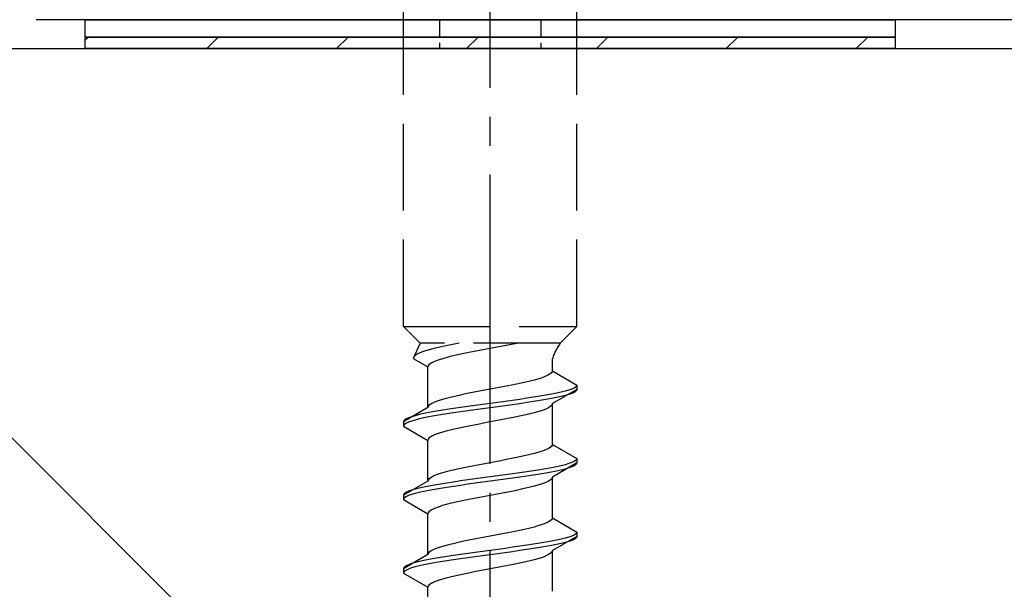
# Model space of a CAD drawing. Extents: x 0 to 1750, y 0 to 2615.
# Drawn here: x 752 to 786, y 2203 to 2223 of the extents above; entities that cross this region are included whole.
import ezdxf

# ---------------------------------------------------------------- set-up
doc = ezdxf.new("R2010")
doc.units = 0
doc.linetypes.add('YCENTER_1', pattern=[13, 10, -1, 1, -1])
doc.linetypes.add('YHIDDEN_1', pattern=[4, 3, -1])
for name, color, linetype, lineweight in [('YKK_13', 4, 'CONTINUOUS', 30), ('YSS_K', 3, 'CONTINUOUS', 13), ('YSS_KE', 3, 'CONTINUOUS', 30)]:
    doc.layers.add(name, color=color, linetype=linetype, lineweight=lineweight)

msp = doc.modelspace()

# ---------------------------------------------------------------- linework, layer by layer
at = {"layer": 'YKK_13', "linetype": 'YCENTER_1'}
msp.add_line((768.5, 2168.645), (768.5, 2237.044), dxfattribs=at)
at = {"layer": 'YKK_13', "linetype": 'YHIDDEN_1'}
for p, q in [((765.5, 2212.399), (765.5, 2226.899)), ((771.5, 2212.399), (771.5, 2226.899)), ((765.5, 2212.399), (771.5, 2212.399)), ((765.5, 2212.399), (766.08, 2211.819)), ((771.5, 2212.399), (770.92, 2211.819)), ((766.08, 2211.819), (765.842, 2211.293)), ((770.92, 2211.819), (766.08, 2211.819)), ((766.472, 2211.61), (766.345, 2211.575)), ((766.61, 2211.645), (766.472, 2211.61)), ((766.759, 2211.681), (766.61, 2211.645)), ((766.917, 2211.716), (766.759, 2211.681)), ((767.083, 2211.751), (766.917, 2211.716)), ((767.257, 2211.787), (767.083, 2211.751)), ((767.423, 2211.819), (767.257, 2211.787)), ((768.5, 2211.634), (768.313, 2211.599)), ((768.687, 2211.67), (768.5, 2211.634)), ((768.873, 2211.705), (768.687, 2211.67)), ((769.056, 2211.74), (768.873, 2211.705)), ((769.235, 2211.776), (769.056, 2211.74)), ((769.409, 2211.811), (769.235, 2211.776)), ((769.449, 2211.819), (769.409, 2211.811)), ((765.85, 2211.328), (765.842, 2211.293)), ((765.842, 2211.293), (766.35, 2210.999)), ((765.875, 2211.363), (765.85, 2211.328)), ((765.915, 2211.399), (765.875, 2211.363)), ((765.972, 2211.434), (765.915, 2211.399)), ((766.043, 2211.469), (765.972, 2211.434)), ((766.13, 2211.504), (766.043, 2211.469)), ((766.231, 2211.54), (766.13, 2211.504)), ((766.345, 2211.575), (766.231, 2211.54)), ((766.853, 2211.282), (766.739, 2211.246)), ((766.98, 2211.317), (766.853, 2211.282)), ((767.118, 2211.352), (766.98, 2211.317)), ((767.267, 2211.387), (767.118, 2211.352)), ((767.425, 2211.423), (767.267, 2211.387)), ((767.591, 2211.458), (767.425, 2211.423)), ((767.765, 2211.493), (767.591, 2211.458)), ((767.944, 2211.529), (767.765, 2211.493)), ((768.127, 2211.564), (767.944, 2211.529)), ((768.313, 2211.599), (768.127, 2211.564)), ((770.65, 2210.861), (770.65, 2211.281)), ((766.358, 2211.035), (766.35, 2210.999)), ((766.35, 2209.591), (766.35, 2210.999)), ((766.383, 2211.07), (766.358, 2211.035)), ((766.423, 2211.105), (766.383, 2211.07)), ((766.48, 2211.141), (766.423, 2211.105)), ((766.551, 2211.176), (766.48, 2211.141)), ((766.638, 2211.211), (766.551, 2211.176)), ((766.739, 2211.246), (766.638, 2211.211)), ((770.261, 2210.614), (770.147, 2210.579)), ((770.362, 2210.649), (770.261, 2210.614)), ((770.449, 2210.685), (770.362, 2210.649)), ((770.52, 2210.72), (770.449, 2210.685)), ((770.577, 2210.755), (770.52, 2210.72)), ((770.617, 2210.79), (770.577, 2210.755)), ((770.642, 2210.826), (770.617, 2210.79)), ((770.65, 2210.861), (770.642, 2210.826)), ((770.65, 2210.861), (771.5, 2210.37)), ((768.687, 2210.261), (768.5, 2210.226)), ((768.873, 2210.296), (768.687, 2210.261)), ((769.056, 2210.332), (768.873, 2210.296)), ((769.235, 2210.367), (769.056, 2210.332)), ((769.409, 2210.402), (769.235, 2210.367)), ((769.575, 2210.438), (769.409, 2210.402)), ((769.733, 2210.473), (769.575, 2210.438)), ((769.882, 2210.508), (769.733, 2210.473)), ((770.02, 2210.543), (769.882, 2210.508)), ((770.147, 2210.579), (770.02, 2210.543)), ((771.398, 2210.264), (771.319, 2210.229)), ((771.454, 2210.3), (771.398, 2210.264)), ((771.489, 2210.335), (771.454, 2210.3)), ((771.5, 2210.37), (771.489, 2210.335)), ((771.5, 2210.37), (771.5, 2210.22)), ((766.98, 2209.908), (766.853, 2209.873)), ((767.118, 2209.944), (766.98, 2209.908)), ((767.267, 2209.979), (767.118, 2209.944)), ((767.425, 2210.014), (767.267, 2209.979)), ((767.591, 2210.05), (767.425, 2210.014)), ((767.765, 2210.085), (767.591, 2210.05)), ((767.944, 2210.12), (767.765, 2210.085)), ((768.127, 2210.155), (767.944, 2210.12)), ((768.313, 2210.191), (768.127, 2210.155)), ((768.5, 2210.226), (768.313, 2210.191)), ((769.768, 2209.912), (769.526, 2209.876)), ((770, 2209.947), (769.768, 2209.912)), ((770.221, 2209.982), (770, 2209.947)), ((770.428, 2210.017), (770.221, 2209.982)), ((770.621, 2210.053), (770.428, 2210.017)), ((770.798, 2210.088), (770.621, 2210.053)), ((770.798, 2209.938), (770.621, 2209.903)), ((771.5, 2210.22), (770.65, 2209.729)), ((770.957, 2210.123), (770.798, 2210.088)), ((770.957, 2209.973), (770.798, 2209.938)), ((771.098, 2210.158), (770.957, 2210.123)), ((771.098, 2210.008), (770.957, 2209.973)), ((771.219, 2210.194), (771.098, 2210.158)), ((771.219, 2210.044), (771.098, 2210.008)), ((771.319, 2210.229), (771.219, 2210.194)), ((771.319, 2210.079), (771.219, 2210.044)), ((771.398, 2210.114), (771.319, 2210.079)), ((771.454, 2210.15), (771.398, 2210.114)), ((771.489, 2210.185), (771.454, 2210.15)), ((771.5, 2210.22), (771.489, 2210.185)), ((766.35, 2209.591), (765.5, 2209.1)), ((766.358, 2209.626), (766.35, 2209.591)), ((766.383, 2209.661), (766.358, 2209.626)), ((766.423, 2209.697), (766.383, 2209.661)), ((766.48, 2209.732), (766.423, 2209.697)), ((766.551, 2209.767), (766.48, 2209.732)), ((766.638, 2209.803), (766.551, 2209.767)), ((766.739, 2209.838), (766.638, 2209.803)), ((766.853, 2209.873), (766.739, 2209.838)), ((767.474, 2209.594), (767.232, 2209.559)), ((767.724, 2209.629), (767.474, 2209.594)), ((767.979, 2209.665), (767.724, 2209.629)), ((768.239, 2209.7), (767.979, 2209.665)), ((768.5, 2209.735), (768.239, 2209.7)), ((768.5, 2209.585), (768.239, 2209.55)), ((768.761, 2209.77), (768.5, 2209.735)), ((768.761, 2209.62), (768.5, 2209.585)), ((769.021, 2209.806), (768.761, 2209.77)), ((769.021, 2209.656), (768.761, 2209.62)), ((769.276, 2209.841), (769.021, 2209.806)), ((769.276, 2209.691), (769.021, 2209.656)), ((769.526, 2209.876), (769.276, 2209.841)), ((769.526, 2209.726), (769.276, 2209.691)), ((769.768, 2209.762), (769.526, 2209.726)), ((770, 2209.797), (769.768, 2209.762)), ((770.221, 2209.832), (770, 2209.797)), ((770.428, 2209.867), (770.221, 2209.832)), ((770.621, 2209.903), (770.428, 2209.867)), ((770.52, 2209.588), (770.449, 2209.553)), ((770.577, 2209.624), (770.52, 2209.588)), ((770.617, 2209.659), (770.577, 2209.624)), ((770.642, 2209.694), (770.617, 2209.659)), ((770.65, 2209.729), (770.642, 2209.694)), ((770.65, 2208.321), (770.65, 2209.729)), ((765.681, 2209.241), (765.602, 2209.206)), ((765.781, 2209.277), (765.681, 2209.241)), ((765.902, 2209.312), (765.781, 2209.277)), ((766.043, 2209.347), (765.902, 2209.312)), ((766.202, 2209.382), (766.043, 2209.347)), ((766.202, 2209.232), (766.043, 2209.197)), ((766.379, 2209.418), (766.202, 2209.382)), ((766.379, 2209.268), (766.202, 2209.232)), ((766.572, 2209.453), (766.379, 2209.418)), ((766.572, 2209.303), (766.379, 2209.268)), ((766.779, 2209.488), (766.572, 2209.453)), ((766.779, 2209.338), (766.572, 2209.303)), ((767, 2209.523), (766.779, 2209.488)), ((767, 2209.373), (766.779, 2209.338)), ((767.232, 2209.559), (767, 2209.523)), ((767.232, 2209.409), (767, 2209.373)), ((767.474, 2209.444), (767.232, 2209.409)), ((767.724, 2209.479), (767.474, 2209.444)), ((767.979, 2209.515), (767.724, 2209.479)), ((768.239, 2209.55), (767.979, 2209.515)), ((769.235, 2209.236), (769.056, 2209.2)), ((769.409, 2209.271), (769.235, 2209.236)), ((769.575, 2209.306), (769.409, 2209.271)), ((769.733, 2209.341), (769.575, 2209.306)), ((769.882, 2209.377), (769.733, 2209.341)), ((770.02, 2209.412), (769.882, 2209.377)), ((770.147, 2209.447), (770.02, 2209.412)), ((770.261, 2209.482), (770.147, 2209.447)), ((770.362, 2209.518), (770.261, 2209.482)), ((770.449, 2209.553), (770.362, 2209.518)), ((765.511, 2209.135), (765.5, 2209.1)), ((765.5, 2209.1), (765.5, 2208.95)), ((765.511, 2208.985), (765.5, 2208.95)), ((765.5, 2208.95), (766.35, 2208.459)), ((765.546, 2209.171), (765.511, 2209.135)), ((765.546, 2209.021), (765.511, 2208.985)), ((765.602, 2209.206), (765.546, 2209.171)), ((765.602, 2209.056), (765.546, 2209.021)), ((765.681, 2209.091), (765.602, 2209.056)), ((765.781, 2209.127), (765.681, 2209.091)), ((765.902, 2209.162), (765.781, 2209.127)), ((766.043, 2209.197), (765.902, 2209.162)), ((767.425, 2208.883), (767.267, 2208.847)), ((767.591, 2208.918), (767.425, 2208.883)), ((767.765, 2208.953), (767.591, 2208.918)), ((767.944, 2208.989), (767.765, 2208.953)), ((768.127, 2209.024), (767.944, 2208.989)), ((768.313, 2209.059), (768.127, 2209.024)), ((768.5, 2209.094), (768.313, 2209.059)), ((768.687, 2209.13), (768.5, 2209.094)), ((768.873, 2209.165), (768.687, 2209.13)), ((769.056, 2209.2), (768.873, 2209.165)), ((766.423, 2208.565), (766.383, 2208.53)), ((766.48, 2208.601), (766.423, 2208.565)), ((766.551, 2208.636), (766.48, 2208.601)), ((766.638, 2208.671), (766.551, 2208.636)), ((766.739, 2208.706), (766.638, 2208.671)), ((766.853, 2208.742), (766.739, 2208.706)), ((766.98, 2208.777), (766.853, 2208.742)), ((767.118, 2208.812), (766.98, 2208.777)), ((767.267, 2208.847), (767.118, 2208.812)), ((766.358, 2208.495), (766.35, 2208.459)), ((766.35, 2207.051), (766.35, 2208.459)), ((766.383, 2208.53), (766.358, 2208.495)), ((770.577, 2208.215), (770.52, 2208.18)), ((770.617, 2208.25), (770.577, 2208.215)), ((770.642, 2208.286), (770.617, 2208.25)), ((770.65, 2208.321), (770.642, 2208.286)), ((770.65, 2208.321), (771.5, 2207.83)), ((769.409, 2207.862), (769.235, 2207.827)), ((769.575, 2207.898), (769.409, 2207.862)), ((769.733, 2207.933), (769.575, 2207.898)), ((769.882, 2207.968), (769.733, 2207.933)), ((770.02, 2208.003), (769.882, 2207.968)), ((770.147, 2208.039), (770.02, 2208.003)), ((770.261, 2208.074), (770.147, 2208.039)), ((770.362, 2208.109), (770.261, 2208.074)), ((770.449, 2208.145), (770.362, 2208.109)), ((770.52, 2208.18), (770.449, 2208.145)), ((767.765, 2207.545), (767.591, 2207.51)), ((767.944, 2207.58), (767.765, 2207.545)), ((768.127, 2207.615), (767.944, 2207.58)), ((768.313, 2207.651), (768.127, 2207.615)), ((768.5, 2207.686), (768.313, 2207.651)), ((768.687, 2207.721), (768.5, 2207.686)), ((768.873, 2207.756), (768.687, 2207.721)), ((769.056, 2207.792), (768.873, 2207.756)), ((769.235, 2207.827), (769.056, 2207.792)), ((770.798, 2207.548), (770.621, 2207.513)), ((771.5, 2207.68), (770.65, 2207.189)), ((770.957, 2207.583), (770.798, 2207.548)), ((771.098, 2207.618), (770.957, 2207.583)), ((771.219, 2207.654), (771.098, 2207.618)), ((771.319, 2207.689), (771.219, 2207.654)), ((771.319, 2207.539), (771.219, 2207.504)), ((771.398, 2207.724), (771.319, 2207.689)), ((771.398, 2207.574), (771.319, 2207.539)), ((771.454, 2207.76), (771.398, 2207.724)), ((771.454, 2207.61), (771.398, 2207.574)), ((771.489, 2207.795), (771.454, 2207.76)), ((771.489, 2207.645), (771.454, 2207.61)), ((771.5, 2207.83), (771.489, 2207.795)), ((771.5, 2207.68), (771.489, 2207.645)), ((771.5, 2207.83), (771.5, 2207.68)), ((766.48, 2207.192), (766.423, 2207.157)), ((766.551, 2207.227), (766.48, 2207.192)), ((766.638, 2207.263), (766.551, 2207.227)), ((766.739, 2207.298), (766.638, 2207.263)), ((766.853, 2207.333), (766.739, 2207.298)), ((766.98, 2207.368), (766.853, 2207.333)), ((767.118, 2207.404), (766.98, 2207.368)), ((767.267, 2207.439), (767.118, 2207.404)), ((767.425, 2207.474), (767.267, 2207.439)), ((767.591, 2207.51), (767.425, 2207.474)), ((768.5, 2207.195), (768.239, 2207.16)), ((768.761, 2207.23), (768.5, 2207.195)), ((769.021, 2207.266), (768.761, 2207.23)), ((769.276, 2207.301), (769.021, 2207.266)), ((769.526, 2207.336), (769.276, 2207.301)), ((769.526, 2207.186), (769.276, 2207.151)), ((769.768, 2207.372), (769.526, 2207.336)), ((769.768, 2207.222), (769.526, 2207.186)), ((770, 2207.407), (769.768, 2207.372)), ((770, 2207.257), (769.768, 2207.222)), ((770.221, 2207.442), (770, 2207.407)), ((770.221, 2207.292), (770, 2207.257)), ((770.428, 2207.477), (770.221, 2207.442)), ((770.428, 2207.327), (770.221, 2207.292)), ((770.621, 2207.513), (770.428, 2207.477)), ((770.621, 2207.363), (770.428, 2207.327)), ((770.798, 2207.398), (770.621, 2207.363)), ((770.65, 2207.189), (770.642, 2207.154)), ((770.65, 2205.781), (770.65, 2207.189)), ((770.957, 2207.433), (770.798, 2207.398)), ((771.098, 2207.468), (770.957, 2207.433)), ((771.219, 2207.504), (771.098, 2207.468)), ((766.35, 2207.051), (765.5, 2206.56)), ((766.202, 2206.842), (766.043, 2206.807)), ((766.379, 2206.878), (766.202, 2206.842)), ((766.358, 2207.086), (766.35, 2207.051)), ((766.383, 2207.121), (766.358, 2207.086)), ((766.572, 2206.913), (766.379, 2206.878)), ((766.423, 2207.157), (766.383, 2207.121)), ((766.779, 2206.948), (766.572, 2206.913)), ((767, 2206.983), (766.779, 2206.948)), ((767.232, 2207.019), (767, 2206.983)), ((767.232, 2206.869), (767, 2206.833)), ((767.474, 2207.054), (767.232, 2207.019)), ((767.474, 2206.904), (767.232, 2206.869)), ((767.724, 2207.089), (767.474, 2207.054)), ((767.724, 2206.939), (767.474, 2206.904)), ((767.979, 2207.125), (767.724, 2207.089)), ((767.979, 2206.975), (767.724, 2206.939)), ((768.239, 2207.16), (767.979, 2207.125)), ((768.239, 2207.01), (767.979, 2206.975)), ((768.5, 2207.045), (768.239, 2207.01)), ((768.761, 2207.08), (768.5, 2207.045)), ((769.021, 2207.116), (768.761, 2207.08)), ((769.276, 2207.151), (769.021, 2207.116)), ((770.02, 2206.872), (769.882, 2206.837)), ((770.147, 2206.907), (770.02, 2206.872)), ((770.261, 2206.942), (770.147, 2206.907)), ((770.362, 2206.978), (770.261, 2206.942)), ((770.449, 2207.013), (770.362, 2206.978)), ((770.52, 2207.048), (770.449, 2207.013)), ((770.577, 2207.084), (770.52, 2207.048)), ((770.617, 2207.119), (770.577, 2207.084)), ((770.642, 2207.154), (770.617, 2207.119)), ((765.511, 2206.595), (765.5, 2206.56)), ((765.5, 2206.56), (765.5, 2206.41)), ((765.546, 2206.631), (765.511, 2206.595)), ((765.602, 2206.666), (765.546, 2206.631)), ((765.602, 2206.516), (765.546, 2206.481)), ((765.681, 2206.701), (765.602, 2206.666)), ((765.681, 2206.551), (765.602, 2206.516)), ((765.781, 2206.737), (765.681, 2206.701)), ((765.781, 2206.587), (765.681, 2206.551)), ((765.902, 2206.772), (765.781, 2206.737)), ((765.902, 2206.622), (765.781, 2206.587)), ((766.043, 2206.807), (765.902, 2206.772)), ((766.043, 2206.657), (765.902, 2206.622)), ((766.202, 2206.692), (766.043, 2206.657)), ((766.379, 2206.728), (766.202, 2206.692)), ((766.572, 2206.763), (766.379, 2206.728)), ((766.779, 2206.798), (766.572, 2206.763)), ((767, 2206.833), (766.779, 2206.798)), ((768.313, 2206.519), (768.127, 2206.484)), ((768.5, 2206.554), (768.313, 2206.519)), ((768.687, 2206.59), (768.5, 2206.554)), ((768.873, 2206.625), (768.687, 2206.59)), ((769.056, 2206.66), (768.873, 2206.625)), ((769.235, 2206.696), (769.056, 2206.66)), ((769.409, 2206.731), (769.235, 2206.696)), ((769.575, 2206.766), (769.409, 2206.731)), ((769.733, 2206.801), (769.575, 2206.766)), ((769.882, 2206.837), (769.733, 2206.801)), ((765.511, 2206.445), (765.5, 2206.41)), ((765.5, 2206.41), (766.35, 2205.919)), ((765.546, 2206.481), (765.511, 2206.445)), ((766.739, 2206.166), (766.638, 2206.131)), ((766.853, 2206.202), (766.739, 2206.166)), ((766.98, 2206.237), (766.853, 2206.202)), ((767.118, 2206.272), (766.98, 2206.237)), ((767.267, 2206.307), (767.118, 2206.272)), ((767.425, 2206.343), (767.267, 2206.307)), ((767.591, 2206.378), (767.425, 2206.343)), ((767.765, 2206.413), (767.591, 2206.378)), ((767.944, 2206.449), (767.765, 2206.413)), ((768.127, 2206.484), (767.944, 2206.449)), ((766.358, 2205.955), (766.35, 2205.919)), ((766.35, 2204.511), (766.35, 2205.919)), ((766.383, 2205.99), (766.358, 2205.955)), ((766.423, 2206.025), (766.383, 2205.99)), ((766.48, 2206.061), (766.423, 2206.025)), ((766.551, 2206.096), (766.48, 2206.061)), ((766.638, 2206.131), (766.551, 2206.096)), ((770.147, 2205.499), (770.02, 2205.463)), ((770.261, 2205.534), (770.147, 2205.499)), ((770.362, 2205.569), (770.261, 2205.534)), ((770.449, 2205.605), (770.362, 2205.569)), ((770.52, 2205.64), (770.449, 2205.605)), ((770.577, 2205.675), (770.52, 2205.64)), ((770.617, 2205.71), (770.577, 2205.675)), ((770.642, 2205.746), (770.617, 2205.71)), ((770.65, 2205.781), (770.642, 2205.746)), ((770.65, 2205.781), (771.5, 2205.29)), ((768.5, 2205.146), (768.313, 2205.111)), ((768.687, 2205.181), (768.5, 2205.146)), ((768.873, 2205.216), (768.687, 2205.181)), ((769.056, 2205.252), (768.873, 2205.216)), ((769.235, 2205.287), (769.056, 2205.252)), ((769.409, 2205.322), (769.235, 2205.287)), ((769.575, 2205.358), (769.409, 2205.322)), ((769.733, 2205.393), (769.575, 2205.358)), ((769.882, 2205.428), (769.733, 2205.393)), ((770.02, 2205.463), (769.882, 2205.428)), ((771.5, 2205.14), (770.65, 2204.649)), ((771.319, 2205.149), (771.219, 2205.114)), ((771.398, 2205.184), (771.319, 2205.149)), ((771.454, 2205.22), (771.398, 2205.184)), ((771.489, 2205.255), (771.454, 2205.22)), ((771.5, 2205.29), (771.489, 2205.255)), ((771.5, 2205.14), (771.489, 2205.105)), ((771.5, 2205.29), (771.5, 2205.14)), ((766.98, 2204.828), (766.853, 2204.793)), ((767.118, 2204.864), (766.98, 2204.828)), ((767.267, 2204.899), (767.118, 2204.864)), ((767.425, 2204.934), (767.267, 2204.899)), ((767.591, 2204.97), (767.425, 2204.934)), ((767.765, 2205.005), (767.591, 2204.97)), ((767.944, 2205.04), (767.765, 2205.005)), ((768.127, 2205.075), (767.944, 2205.04)), ((768.313, 2205.111), (768.127, 2205.075)), ((769.768, 2204.832), (769.526, 2204.796)), ((770, 2204.867), (769.768, 2204.832)), ((770.221, 2204.902), (770, 2204.867)), ((770.428, 2204.937), (770.221, 2204.902)), ((770.621, 2204.973), (770.428, 2204.937)), ((770.621, 2204.823), (770.428, 2204.787)), ((770.798, 2205.008), (770.621, 2204.973)), ((770.798, 2204.858), (770.621, 2204.823)), ((770.957, 2205.043), (770.798, 2205.008)), ((770.957, 2204.893), (770.798, 2204.858)), ((771.098, 2205.078), (770.957, 2205.043)), ((771.098, 2204.928), (770.957, 2204.893)), ((771.219, 2205.114), (771.098, 2205.078)), ((771.219, 2204.964), (771.098, 2204.928)), ((771.319, 2204.999), (771.219, 2204.964)), ((771.398, 2205.034), (771.319, 2204.999)), ((771.454, 2205.07), (771.398, 2205.034)), ((771.489, 2205.105), (771.454, 2205.07)), ((766.35, 2204.511), (765.5, 2204.02)), ((766.358, 2204.546), (766.35, 2204.511)), ((766.383, 2204.581), (766.358, 2204.546)), ((766.423, 2204.617), (766.383, 2204.581)), ((766.48, 2204.652), (766.423, 2204.617)), ((766.551, 2204.687), (766.48, 2204.652)), ((766.638, 2204.723), (766.551, 2204.687)), ((766.739, 2204.758), (766.638, 2204.723)), ((766.853, 2204.793), (766.739, 2204.758)), ((767.232, 2204.479), (767, 2204.443)), ((767.474, 2204.514), (767.232, 2204.479)), ((767.724, 2204.549), (767.474, 2204.514)), ((767.979, 2204.585), (767.724, 2204.549)), ((768.239, 2204.62), (767.979, 2204.585)), ((768.239, 2204.47), (767.979, 2204.435)), ((768.5, 2204.655), (768.239, 2204.62)), ((768.5, 2204.505), (768.239, 2204.47)), ((768.761, 2204.69), (768.5, 2204.655)), ((768.761, 2204.54), (768.5, 2204.505)), ((769.021, 2204.726), (768.761, 2204.69)), ((769.021, 2204.576), (768.761, 2204.54)), ((769.276, 2204.761), (769.021, 2204.726)), ((769.276, 2204.611), (769.021, 2204.576)), ((769.526, 2204.796), (769.276, 2204.761)), ((769.526, 2204.646), (769.276, 2204.611)), ((769.768, 2204.682), (769.526, 2204.646)), ((770, 2204.717), (769.768, 2204.682)), ((770.221, 2204.752), (770, 2204.717)), ((770.428, 2204.787), (770.221, 2204.752)), ((770.449, 2204.473), (770.362, 2204.438)), ((770.52, 2204.508), (770.449, 2204.473)), ((770.577, 2204.544), (770.52, 2204.508)), ((770.617, 2204.579), (770.577, 2204.544)), ((770.642, 2204.614), (770.617, 2204.579)), ((770.65, 2204.649), (770.642, 2204.614)), ((770.65, 2203.241), (770.65, 2204.649)), ((765.602, 2204.126), (765.546, 2204.091)), ((765.681, 2204.161), (765.602, 2204.126)), ((765.781, 2204.197), (765.681, 2204.161)), ((765.902, 2204.232), (765.781, 2204.197)), ((766.043, 2204.267), (765.902, 2204.232)), ((766.043, 2204.117), (765.902, 2204.082)), ((766.202, 2204.302), (766.043, 2204.267)), ((766.202, 2204.152), (766.043, 2204.117)), ((766.379, 2204.338), (766.202, 2204.302)), ((766.379, 2204.188), (766.202, 2204.152)), ((766.572, 2204.373), (766.379, 2204.338)), ((766.572, 2204.223), (766.379, 2204.188)), ((766.779, 2204.408), (766.572, 2204.373)), ((766.779, 2204.258), (766.572, 2204.223)), ((767, 2204.443), (766.779, 2204.408)), ((767, 2204.293), (766.779, 2204.258)), ((767.232, 2204.329), (767, 2204.293)), ((767.474, 2204.364), (767.232, 2204.329)), ((767.724, 2204.399), (767.474, 2204.364)), ((767.979, 2204.435), (767.724, 2204.399)), ((769.056, 2204.12), (768.873, 2204.085)), ((769.235, 2204.156), (769.056, 2204.12)), ((769.409, 2204.191), (769.235, 2204.156)), ((769.575, 2204.226), (769.409, 2204.191)), ((769.733, 2204.261), (769.575, 2204.226)), ((769.882, 2204.297), (769.733, 2204.261)), ((770.02, 2204.332), (769.882, 2204.297)), ((770.147, 2204.367), (770.02, 2204.332)), ((770.261, 2204.402), (770.147, 2204.367)), ((770.362, 2204.438), (770.261, 2204.402)), ((765.511, 2204.055), (765.5, 2204.02)), ((765.5, 2204.02), (765.5, 2203.87)), ((765.511, 2203.905), (765.5, 2203.87)), ((765.5, 2203.87), (766.35, 2203.379)), ((765.546, 2204.091), (765.511, 2204.055)), ((765.546, 2203.941), (765.511, 2203.905)), ((765.602, 2203.976), (765.546, 2203.941)), ((765.681, 2204.011), (765.602, 2203.976)), ((765.781, 2204.047), (765.681, 2204.011)), ((765.902, 2204.082), (765.781, 2204.047)), ((767.425, 2203.803), (767.267, 2203.767)), ((767.591, 2203.838), (767.425, 2203.803)), ((767.765, 2203.873), (767.591, 2203.838)), ((767.944, 2203.909), (767.765, 2203.873)), ((768.127, 2203.944), (767.944, 2203.909)), ((768.313, 2203.979), (768.127, 2203.944)), ((768.5, 2204.014), (768.313, 2203.979)), ((768.687, 2204.05), (768.5, 2204.014)), ((768.873, 2204.085), (768.687, 2204.05)), ((766.383, 2203.45), (766.358, 2203.415)), ((766.423, 2203.485), (766.383, 2203.45)), ((766.48, 2203.521), (766.423, 2203.485)), ((766.551, 2203.556), (766.48, 2203.521)), ((766.638, 2203.591), (766.551, 2203.556)), ((766.739, 2203.626), (766.638, 2203.591)), ((766.853, 2203.662), (766.739, 2203.626)), ((766.98, 2203.697), (766.853, 2203.662)), ((767.118, 2203.732), (766.98, 2203.697)), ((767.267, 2203.767), (767.118, 2203.732)), ((766.358, 2203.415), (766.35, 2203.379)), ((766.35, 2201.971), (766.35, 2203.379))]:
    msp.add_line(p, q, dxfattribs=at)
at = {"layer": 'YKK_13'}
for p, q in [((827.9, 2222.999), (752.8, 2222.999)), ((754.5, 2222.999), (782.5, 2222.999)), ((754.5, 2222.399), (754.5, 2222.999)), ((782.5, 2222.999), (782.5, 2222.399)), ((782.5, 2222.399), (754.5, 2222.399)), ((754.5, 2222.399), (782.5, 2222.399)), ((754.5, 2221.999), (754.5, 2222.399)), ((782.5, 2222.399), (782.5, 2221.999)), ((782.5, 2221.999), (754.5, 2221.999))]:
    msp.add_line(p, q, dxfattribs=at)
at = {"layer": 'YKK_13', "linetype": 'YHIDDEN_1', "ltscale": 0.2}
for p, q in [((766.75, 2222.999), (766.75, 2221.999)), ((770.25, 2222.999), (770.25, 2221.999))]:
    msp.add_line(p, q, dxfattribs=at)
at = {"layer": 'YKK_13', "linetype": 'Continuous'}
for p, q in [((754.5, 2222.288), (754.611, 2222.399)), ((758.701, 2221.999), (759.101, 2222.399)), ((763.191, 2221.999), (763.591, 2222.399)), ((767.682, 2221.999), (768.082, 2222.399)), ((772.172, 2221.999), (772.572, 2222.399)), ((776.662, 2221.999), (777.062, 2222.399)), ((781.152, 2221.999), (781.552, 2222.399))]:
    msp.add_line(p, q, dxfattribs=at)
at = {"layer": 'YKK_13', "linetype": 'YHIDDEN_1'}
msp.add_arc((772.859, 2210.511), 2.339, 145.9737, 160.7714, dxfattribs=at)
at = {"layer": 'YSS_K'}
msp.add_line((738.5, 2221.999), (843.5, 2116.999), dxfattribs=at)
at = {"layer": 'YSS_KE'}
msp.add_line((738.5, 2221.999), (843.5, 2221.999), dxfattribs=at)

doc.saveas('drawing.dxf')
